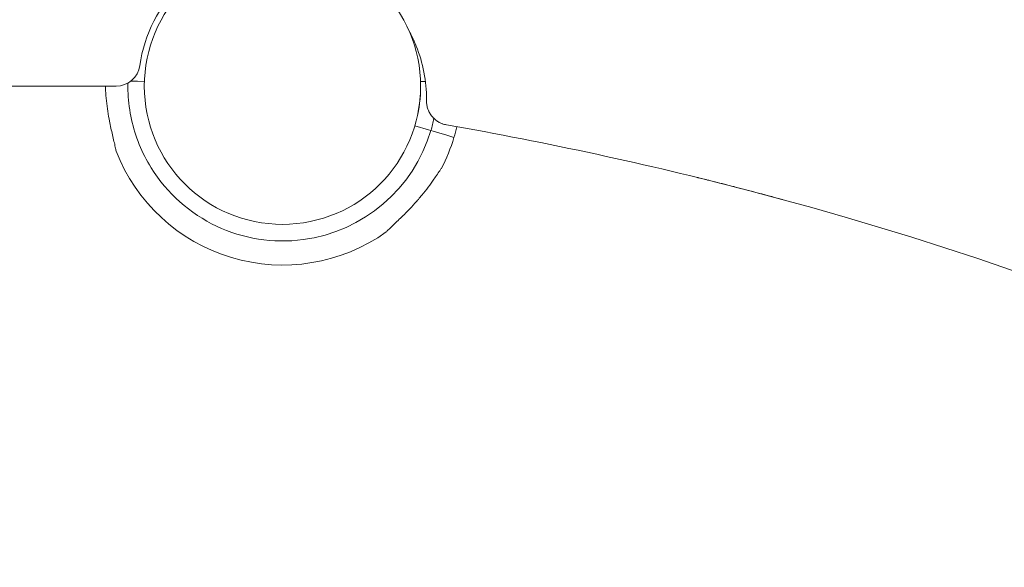
# Model space of a CAD drawing. Units: millimetres. Extents: x 34149 to 54647, y 4413 to 17185.
# Drawn here: x 50125 to 50535, y 12267 to 12495 of the extents above; entities that cross this region are included whole.
import ezdxf

# ---------------------------------------------------------------- set-up
doc = ezdxf.new("R2010")
doc.units = ezdxf.units.MM

# ---------------------------------------------------------------- blocks, each defined once
blk = doc.blocks.new('A$C358E42D7')
at = {"color": 0, "linetype": 'Continuous', "lineweight": 0}
for p, q in [((18793.95, 17920.2), (18791.12, 17920.29)), ((18791.12, 17920.29), (18791.89, 17920.27)), ((18791.89, 17920.27), (18796.79, 17920.11)), ((18796.79, 17920.11), (18793.95, 17920.2)), ((18913.92, 17920.17), (18911.89, 17920.11)), ((18911.89, 17920.11), (18913.92, 17920.17)), ((18911.89, 17920.11), (18911.89, 17920.11)), ((18784.97, 17918.18), (17763.53, 17918.18)), ((18909.51, 17901.69), (18915.25, 17899.97)), ((18915.25, 17899.97), (18916.21, 17899.68)), ((18916.21, 17899.68), (18917.17, 17899.4)), ((18917.17, 17899.4), (18919.47, 17898.71)), ((18919.47, 17898.71), (18919.48, 17898.71)), ((18919.48, 17898.71), (18922.78, 17897.72)), ((18922.78, 17897.72), (18925.83, 17896.81)), ((18925.83, 17896.81), (18925.83, 17896.81))]:
    blk.add_line(p, q, dxfattribs=at)
blk.add_circle((18854.34, 17918.18), 57.58, dxfattribs=at)
for centre, radius, start, end in [((18854.25, 17918.18), 60, 98.2132, 171.7868), ((18784.97, 17928.18), 10, 270, 351.7868), ((18854.42, 17918.18), 57.5, 347.6067, 1.9179), ((18854.42, 17918.18), 57.5, 347.6147, 1.9178), ((18854.42, 17918.18), 64.5, 343.3353, 347.9227), ((18854.42, 17918.18), 64.5, 211.8194, 343.3334), ((18854.42, 17918.18), 74.54, 343.337, 346.9103), ((18854.42, 17918.18), 74.54, 332.6605, 343.3353), ((18854.42, 17918.18), 74.54, 201.2676, 305.4031)]:
    blk.add_arc(centre, radius, start, end, dxfattribs=at)
blk.add_ellipse((18854.43, 17912.58), major_axis=(-2.41, -59.94), ratio=0.999781, start_param=1.60156, end_param=1.61106, dxfattribs=at)
for points, knots in [([(19939.07, 17423.75), (19926.3, 17440), (19913.31, 17455.94), (19682.18, 17729.25), (19387.87, 17912.98), (18998.78, 18010.05), (18933.12, 18022.4), (18865.69, 18031.15)], [0.006857, 0.006857, 0.006857, 0.006857, 0.054367, 0.054367, 0.837577, 0.837577, 0.9914286, 0.9914286, 0.9914286, 0.9914286]), ([(18907.04, 17941.38), (18908.18, 17939.29), (18909.2, 17937.13), (18912.94, 17927.81), (18914.4, 17920.23), (18914.4, 17912.58)], [-3.012033, -3.012033, -3.012033, -3.012033, -2.294146, -2.294146, -0.000001, -0.000001, -0.000001, -0.000001]), ([(18799.61, 17884.18), (18797.7, 17887.27), (18796.04, 17890.52), (18793.3, 17897.26), (18792.21, 17900.75), (18790.65, 17907.86), (18790.17, 17911.48), (18789.92, 17916.57), (18789.9, 17918.04), (18789.93, 17919.5)], [2.5862393, 2.5862393, 2.5862393, 2.5862393, 2.7554807, 2.7554807, 2.9247221, 2.9247221, 3.0939636, 3.0939636, 3.1620509, 3.1620509, 3.1620509, 3.1620509]), ([(18780.51, 17918.18), (18780.54, 17917.59), (18780.57, 17916.99), (18780.7, 17914.96), (18780.82, 17913.51), (18781.14, 17910.59), (18781.33, 17909.13), (18781.76, 17906.26), (18782, 17904.86), (18782.43, 17902.62), (18782.63, 17901.66), (18783.04, 17899.75), (18783.26, 17898.79), (18783.69, 17896.92), (18783.91, 17896.02), (18784.31, 17894.32), (18784.5, 17893.53), (18784.73, 17892.47), (18784.8, 17892.13), (18784.9, 17891.57), (18784.93, 17891.35), (18784.96, 17891.15)], [9.226092, 9.226092, 9.226092, 9.226092, 10.995476, 10.995476, 15.0777, 15.0777, 19.159924, 19.159924, 23.242148, 23.242148, 26.040521, 26.040521, 28.838895, 28.838895, 31.637268, 31.637268, 34.435642, 34.435642, 35.813659, 35.813659, 36.832291, 36.832291, 36.832291, 36.832291]), ([(18922.67, 17902.07), (18922.09, 17902.17), (18921.52, 17902.32), (18920.97, 17902.52), (18920.9, 17902.55), (18920.82, 17902.58), (18920.74, 17902.61), (18920.27, 17902.79), (18919.82, 17903.01), (18919.38, 17903.27), (18918.87, 17903.56), (18918.4, 17903.9), (18917.95, 17904.27), (18917.76, 17904.44), (18917.57, 17904.61), (18917.39, 17904.78), (18917.36, 17904.81), (18917.33, 17904.84), (18917.3, 17904.87), (18917.1, 17905.08), (18916.9, 17905.3), (18916.71, 17905.52), (18916.33, 17905.98), (18916, 17906.46), (18915.71, 17906.96), (18915.57, 17907.22), (18915.43, 17907.48), (18915.31, 17907.74), (18915.26, 17907.86), (18915.21, 17907.98), (18915.16, 17908.09), (18915.09, 17908.25), (18915.03, 17908.4), (18914.98, 17908.56), (18914.78, 17909.12), (18914.63, 17909.68), (18914.54, 17910.26), (18914.44, 17910.83), (18914.39, 17911.42), (18914.4, 17912.01)], [0, 0, 0, 0, 0.00174907, 0.00174907, 0.00174907, 0.00200157, 0.00200157, 0.00200157, 0.00349815, 0.00349815, 0.00349815, 0.00524722, 0.00524722, 0.00524722, 0.00600322, 0.00600322, 0.00600322, 0.00612175, 0.00612175, 0.00612175, 0.00699629, 0.00699629, 0.00699629, 0.00874536, 0.00874536, 0.00874536, 0.0096199, 0.0096199, 0.0096199, 0.00999962, 0.00999962, 0.00999962, 0.01049444, 0.01049444, 0.01049444, 0.01224351, 0.01224351, 0.01224351, 0.01399258, 0.01399258, 0.01399258, 0.01399258]), ([(19815.94, 17386.59), (19616.53, 17625.74), (19346.4, 17797.46), (19006.35, 17885.68), (18964.91, 17894.66), (18922.67, 17902.07)], [0.0573943, 0.0573943, 0.0573943, 0.0573943, 0.837577, 0.837577, 0.9435012, 0.9435012, 0.9435012, 0.9435012]), ([(18897.6, 17857.43), (18897.73, 17857.58), (18897.88, 17857.75), (18898.27, 17858.16), (18898.52, 17858.41), (18899.29, 17859.16), (18899.88, 17859.72), (18901.15, 17860.92), (18901.83, 17861.56), (18903.22, 17862.88), (18903.93, 17863.56), (18905.33, 17864.93), (18906.01, 17865.62), (18907.61, 17867.27), (18908.58, 17868.3), (18910.52, 17870.46), (18911.48, 17871.57), (18913.34, 17873.84), (18914.25, 17874.99), (18915.95, 17877.25), (18916.75, 17878.36), (18917.94, 17880.08), (18918.43, 17880.8), (18919.13, 17881.84), (18919.36, 17882.18), (18919.79, 17882.82), (18920, 17883.12), (18920.33, 17883.58), (18920.48, 17883.78), (18920.61, 17883.93), (18920.62, 17883.94), (18920.63, 17883.95)], [43.684489, 43.684489, 43.684489, 43.684489, 44.703122, 44.703122, 46.081139, 46.081139, 48.879512, 48.879512, 51.677886, 51.677886, 54.476259, 54.476259, 57.274633, 57.274633, 61.356857, 61.356857, 65.439081, 65.439081, 69.521304, 69.521304, 73.603528, 73.603528, 76.136751, 76.136751, 77.403362, 77.403362, 78.669973, 78.669973, 79.593377, 79.593377, 79.68269, 79.68269, 79.68269, 79.68269]), ([(19031.99, 17878.95), (19031.85, 17878.99), (19031.7, 17879.03), (19030.65, 17879.28), (19029.76, 17879.51), (19028.53, 17879.81), (19028.2, 17879.89), (19027.74, 17880), (19027.61, 17880.03), (19027.4, 17880.09), (19027.3, 17880.11), (19027.19, 17880.14), (19027.17, 17880.14), (19027.15, 17880.15), (19027.15, 17880.15), (19027.15, 17880.15), (19027.15, 17880.15), (19027.15, 17880.15), (19027.15, 17880.15), (19027.15, 17880.15)], [16.795787, 16.795787, 16.795787, 16.795787, 17.302789, 17.302789, 20.375484, 20.375484, 21.527713, 21.527713, 21.959796, 21.959796, 22.283859, 22.283859, 22.344621, 22.344621, 22.352433, 22.352433, 22.354387, 22.354387, 22.354875, 22.354875, 22.354875, 22.354875]), ([(19047, 17875.14), (19045.49, 17875.53), (19043.98, 17875.92), (19039.83, 17876.98), (19037.2, 17877.65), (19034.6, 17878.3)], [0, 0, 0, 0, 5.000438, 5.000438, 13.832566, 13.832566, 13.832566, 13.832566]), ([(19047, 17875.14), (19045.49, 17875.53), (19043.98, 17875.92), (19039.84, 17876.98), (19037.22, 17877.64), (19034.63, 17878.29)], [0, 0, 0, 0, 5.000438, 5.000438, 13.80144, 13.80144, 13.80144, 13.80144]), ([(19062.76, 17870.95), (19061.3, 17871.35), (19059.84, 17871.75), (19054.55, 17873.16), (19050.76, 17874.16), (19047, 17875.14)], [5.291498, 5.291498, 5.291498, 5.291498, 10.003579, 10.003579, 22.40406, 22.40406, 22.40406, 22.40406])]:
    blk.add_open_spline(points, degree=3, knots=knots, dxfattribs=at)

msp = doc.modelspace()

# ---------------------------------------------------------------- linework, layer by layer
msp.add_open_spline([(34150.95, 11312.8), (34152.93, 12899.39), (36836.77, 14657.29), (40034.05, 14035.16), (41329.52, 17002.17), (45709.83, 17321.14), (48083.47, 14095.4), (51804.41, 14583.94), (56482.63, 11342.87), (52278.93, 8770.56), (48599.17, 7830.33), (45832.99, 3321.92), (42005.83, 6777.5), (39520.09, 7851.28), (36529.61, 9012.78), (34149.28, 9928.41), (34150.95, 11312.74), (34150.95, 11312.8)], degree=3, knots=[0, 0, 0, 0, 4759.742179, 6536.453672, 9029.523761, 12759.436958, 17383.022716, 19201.925603, 23944.664148, 28183.201956, 29305.099783, 35844.418315, 38291.514751, 42901.473838, 44122.278398, 48275.069056, 48275.249056, 48275.249056, 48275.249056, 48275.249056])

# ---------------------------------------------------------------- block references
msp.add_blockref('A$C358E42D7', (31380.03, -5450.45))

doc.saveas('drawing.dxf')
